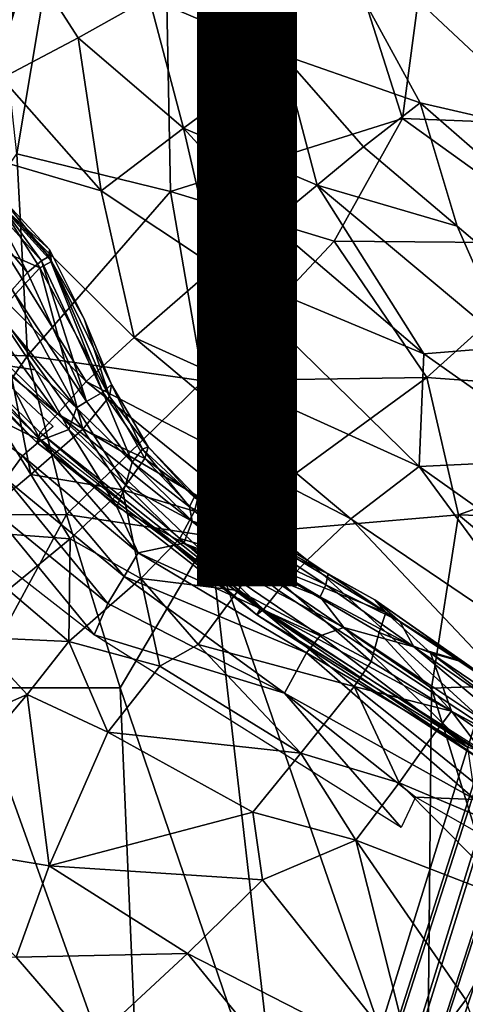
# Model space of a CAD drawing. Units: inches. Extents: x -14.1 to 10.8, y -12.4 to 12.4.
# Drawn here: x -3.6 to -2.5, y -7 to -4.6 of the extents above; entities that cross this region are included whole.
import ezdxf

# ---------------------------------------------------------------- set-up
doc = ezdxf.new("R2010")
doc.units = ezdxf.units.IN
doc.header["$MEASUREMENT"] = 0
for name, color, linetype in [('SEAT-BACK', 5, 'Continuous'), ('SEAT-BASE', 5, 'Continuous'), ('SEAT-SEAT', 5, 'Continuous'), ('SEAT-UPHOLSTERED', 5, 'Continuous'), ('SEAT-VIEW', 7, 'Continuous')]:
    doc.layers.add(name, color=color, linetype=linetype)
doc.styles.get("Standard").update_dxf_attribs({"font": 'arial.ttf'})

msp = doc.modelspace()

# ---------------------------------------------------------------- linework, layer by layer
at = {"layer": 'SEAT-BACK'}
for points in [[(-3.6055, -4.9188, 16.7285), (-3.826, -2.8947, 16.4757), (-3.2628, -2.8775, 16.4242)], [(-3.2212, -5.0127, 16.6909), (-3.6055, -4.9188, 16.7285), (-3.2628, -2.8775, 16.4242)], [(-2.6406, -4.8301, 16.617), (-3.2212, -5.0127, 16.6909), (-3.2628, -2.8775, 16.4242)], [(-2.6406, -4.8301, 16.617), (-3.2628, -2.8775, 16.4242), (-2.3848, -2.8983, 16.4005)], [(-1.759, -4.8641, 16.6142), (-2.6406, -4.8301, 16.617), (-2.3848, -2.8983, 16.4005)], [(-2.8119, -5.1369, 16.6796), (-3.2212, -5.0127, 16.6909), (-2.6406, -4.8301, 16.617)], [(-2.2074, -5.142, 16.654), (-2.8119, -5.1369, 16.6796), (-2.6406, -4.8301, 16.617)], [(-2.2074, -5.142, 16.654), (-2.6406, -4.8301, 16.617), (-1.759, -4.8641, 16.6142)], [(-3.5796, -5.424, 16.8515), (-3.949, -5.412, 16.9333), (-3.6055, -4.9188, 16.7285)], [(-3.5796, -5.424, 16.8515), (-3.6055, -4.9188, 16.7285), (-3.2212, -5.0127, 16.6909)], [(-3.1397, -5.4863, 16.8025), (-3.5796, -5.424, 16.8515), (-3.2212, -5.0127, 16.6909)], [(-3.1397, -5.4863, 16.8025), (-3.2212, -5.0127, 16.6909), (-2.8119, -5.1369, 16.6796)], [(-2.5801, -5.4779, 16.7457), (-3.1397, -5.4863, 16.8025), (-2.8119, -5.1369, 16.6796)], [(-2.5801, -5.4779, 16.7457), (-2.8119, -5.1369, 16.6796), (-2.2074, -5.142, 16.654)], [(-1.7141, -5.5415, 16.7455), (-2.5801, -5.4779, 16.7457), (-2.2074, -5.142, 16.654)], [(-3.8543, -5.8213, 17.0957), (-3.949, -5.412, 16.9333), (-3.5796, -5.424, 16.8515)], [(-3.4814, -5.8205, 17.001), (-3.8543, -5.8213, 17.0957), (-3.5796, -5.424, 16.8515)], [(-3.4814, -5.8205, 17.001), (-3.5796, -5.424, 16.8515), (-3.1397, -5.4863, 16.8025)], [(-3.1231, -5.8747, 16.9597), (-3.4814, -5.8205, 17.001), (-3.1397, -5.4863, 16.8025)], [(-3.1231, -5.8747, 16.9597), (-3.1397, -5.4863, 16.8025), (-2.5801, -5.4779, 16.7457)], [(-2.5005, -5.8219, 16.8626), (-3.1231, -5.8747, 16.9597), (-2.5801, -5.4779, 16.7457)], [(-2.5005, -5.8219, 16.8626), (-2.5801, -5.4779, 16.7457), (-1.7141, -5.5415, 16.7455)], [(-1.6628, -5.8496, 16.8432), (-2.5005, -5.8219, 16.8626), (-1.7141, -5.5415, 16.7455)], [(-3.7171, -6.2544, 17.3171), (-3.8543, -5.8213, 17.0957), (-3.4814, -5.8205, 17.001)], [(-3.3477, -6.2545, 17.215), (-3.7171, -6.2544, 17.3171), (-3.4814, -5.8205, 17.001)], [(-3.3477, -6.2545, 17.215), (-3.4814, -5.8205, 17.001), (-3.1231, -5.8747, 16.9597)], [(-2.5681, -6.2547, 17.0762), (-3.1231, -5.8747, 16.9597), (-2.5005, -5.8219, 16.8626)], [(-2.0031, -6.2357, 17.0122), (-2.5681, -6.2547, 17.0762), (-2.5005, -5.8219, 16.8626)], [(-2.0031, -6.2357, 17.0122), (-2.5005, -5.8219, 16.8626), (-1.6628, -5.8496, 16.8432)], [(-2.9439, -7.4374, 17.8333), (-3.3477, -6.2545, 17.215), (-3.1231, -5.8747, 16.9597)], [(-2.5804, -7.448, 17.7277), (-3.1231, -5.8747, 16.9597), (-2.5681, -6.2547, 17.0762)], [(-2.5804, -7.448, 17.7277), (-2.9439, -7.4374, 17.8333), (-3.1231, -5.8747, 16.9597)], [(-3.2977, -7.4244, 17.9704), (-3.6325, -7.4058, 18.1307), (-3.7171, -6.2544, 17.3171)], [(-3.2977, -7.4244, 17.9704), (-3.7171, -6.2544, 17.3171), (-3.3477, -6.2545, 17.215)], [(-2.9439, -7.4374, 17.8333), (-3.2977, -7.4244, 17.9704), (-3.3477, -6.2545, 17.215)], [(-2.2023, -7.4428, 17.6425), (-2.5804, -7.448, 17.7277), (-2.5681, -6.2547, 17.0762)], [(-2.2023, -7.4428, 17.6425), (-2.5681, -6.2547, 17.0762), (-2.0031, -6.2357, 17.0122)]]:
    msp.add_3dface(points, dxfattribs=at)
at = {"layer": 'SEAT-BASE'}
for points in [[(-3.9413, -11.1107, 4.2415), (-0.7053, -0.9995, 8.9062), (-0.7721, -0.9139, 8.4203)], [(-3.9413, -11.1107, 4.2415), (-0.7721, -0.9139, 8.4203), (-0.6804, -0.9788, 7.9303)], [(-3.9413, -11.1107, 4.2415), (-0.6804, -0.9788, 7.9303), (-3.8184, -11.031, 3.9572)], [(-3.8184, -11.031, 3.9572), (-0.6804, -0.9788, 7.9303), (-0.5628, -1.0558, 7.7271)], [(-3.8887, -11.2474, 4.5258), (-0.7053, -0.9995, 8.9062), (-3.9413, -11.1107, 4.2415)], [(-3.8887, -11.2474, 4.5258), (-0.588, -1.0868, 9.105), (-0.7053, -0.9995, 8.9062)], [(-3.8184, -11.031, 3.9572), (-0.5628, -1.0558, 7.7271), (-3.7058, -11.0299, 3.8677)], [(-3.7058, -11.0299, 3.8677), (-0.5628, -1.0558, 7.7271), (-0.4772, -1.0995, 7.6578)], [(-0.5182, -1.2121, 9.131), (-0.588, -1.0868, 9.105), (-3.8887, -11.2474, 4.5258)], [(-3.7058, -11.0299, 3.8677), (-0.4772, -1.0995, 7.6578), (-3.592, -11.055, 3.8394)], [(-0.4772, -1.0995, 7.6578), (-0.3716, -1.1388, 7.63), (-3.592, -11.055, 3.8394)], [(-3.4853, -11.1016, 3.8677), (-3.592, -11.055, 3.8394), (-0.3716, -1.1388, 7.63)], [(-0.2596, -1.1681, 7.6572), (-3.4853, -11.1016, 3.8677), (-0.3716, -1.1388, 7.63)], [(-0.1642, -1.1863, 7.7283), (-3.4853, -11.1016, 3.8677), (-0.2596, -1.1681, 7.6572)], [(-0.1642, -1.1863, 7.7283), (-3.3948, -11.1687, 3.9572), (-3.4853, -11.1016, 3.8677)], [(-0.0249, -1.1937, 7.9313), (-3.3948, -11.1687, 3.9572), (-0.1642, -1.1863, 7.7283)], [(-0.0249, -1.1937, 7.9313), (-3.3422, -11.3053, 4.2415), (-3.3948, -11.1687, 3.9572)], [(0.0869, -1.1946, 8.4208), (-3.3422, -11.3053, 4.2415), (-0.0249, -1.1937, 7.9313)], [(-0.0175, -1.2231, 8.9078), (-3.3422, -11.3053, 4.2415), (0.0869, -1.1946, 8.4208)], [(-3.7982, -11.3144, 4.6154), (-0.5182, -1.2121, 9.131), (-3.8887, -11.2474, 4.5258)], [(-0.4079, -1.2552, 9.1565), (-0.5182, -1.2121, 9.131), (-3.7982, -11.3144, 4.6154)], [(-0.1644, -1.2238, 9.107), (-3.4651, -11.385, 4.5258), (-0.0175, -1.2231, 8.9078)], [(-0.0175, -1.2231, 8.9078), (-3.4651, -11.385, 4.5258), (-3.3422, -11.3053, 4.2415)], [(-3.4651, -11.385, 4.5258), (-0.1644, -1.2238, 9.107), (-0.2933, -1.2852, 9.131)], [(-3.6914, -11.361, 4.6436), (-0.4079, -1.2552, 9.1565), (-3.7982, -11.3144, 4.6154)], [(-3.6914, -11.361, 4.6436), (-3.5777, -11.3861, 4.6154), (-0.4079, -1.2552, 9.1565)], [(-3.5777, -11.3861, 4.6154), (-0.2933, -1.2852, 9.131), (-0.4079, -1.2552, 9.1565)], [(-3.5777, -11.3861, 4.6154), (-3.4651, -11.385, 4.5258), (-0.2933, -1.2852, 9.131)]]:
    msp.add_3dface(points, dxfattribs=at)
at = {"layer": 'SEAT-SEAT'}
for points in [[(-3.796, -4.0953, 18.6841), (-3.6437, -4.7291, 18.665), (-3.4522, -4.6288, 18.712)], [(-3.4522, -4.6288, 18.712), (-3.2746, -4.5281, 18.7403), (-3.796, -4.0953, 18.6841)], [(-3.1433, -4.4342, 18.759), (-2.9401, -4.6709, 18.8154), (-2.8778, -4.2769, 18.7736)], [(-2.5969, -4.7913, 18.8814), (-2.8778, -4.2769, 18.7736), (-2.9401, -4.6709, 18.8154)], [(-2.8778, -4.2769, 18.7736), (-2.2416, -4.873, 18.9521), (-2.2888, -4.5531, 18.8902)], [(-2.8778, -4.2769, 18.7736), (-2.5969, -4.7913, 18.8814), (-2.2416, -4.873, 18.9521)], [(-3.1433, -4.4342, 18.759), (-3.2746, -4.5281, 18.7403), (-2.9401, -4.6709, 18.8154)], [(-3.4522, -4.6288, 18.712), (-3.1887, -4.8542, 18.7561), (-3.2746, -4.5281, 18.7403)], [(-3.1887, -4.8542, 18.7561), (-2.9401, -4.6709, 18.8154), (-3.2746, -4.5281, 18.7403)], [(-3.6437, -4.7291, 18.665), (-3.3947, -5.0115, 18.6814), (-3.4522, -4.6288, 18.712)], [(-3.3947, -5.0115, 18.6814), (-3.1887, -4.8542, 18.7561), (-3.4522, -4.6288, 18.712)], [(-2.8542, -4.997, 18.8312), (-2.9401, -4.6709, 18.8154), (-3.1887, -4.8542, 18.7561)], [(-2.7382, -4.9009, 18.871), (-2.5969, -4.7913, 18.8814), (-2.9401, -4.6709, 18.8154)], [(-2.7382, -4.9009, 18.871), (-2.9401, -4.6709, 18.8154), (-2.8542, -4.997, 18.8312)], [(-3.6437, -4.7291, 18.665), (-3.8057, -4.8905, 18.5934), (-3.3947, -5.0115, 18.6814)], [(-2.7382, -4.9009, 18.871), (-2.5041, -5.0997, 18.8962), (-2.5969, -4.7913, 18.8814)], [(-2.2416, -4.873, 18.9521), (-2.5969, -4.7913, 18.8814), (-2.1487, -5.1815, 18.9669)], [(-3.1092, -5.2009, 18.7278), (-3.1887, -4.8542, 18.7561), (-3.3947, -5.0115, 18.6814)], [(-2.9701, -5.0931, 18.7913), (-3.1887, -4.8542, 18.7561), (-3.1092, -5.2009, 18.7278)], [(-2.9701, -5.0931, 18.7913), (-2.8542, -4.997, 18.8312), (-3.1887, -4.8542, 18.7561)], [(-3.9311, -4.9907, 18.5076), (-3.4323, -5.4882, 18.5255), (-3.8057, -4.8905, 18.5934)], [(-3.8057, -4.8905, 18.5934), (-3.3126, -5.3782, 18.6197), (-3.3947, -5.0115, 18.6814)], [(-3.4323, -5.4882, 18.5255), (-3.3126, -5.3782, 18.6197), (-3.8057, -4.8905, 18.5934)], [(-2.7382, -4.9009, 18.871), (-2.8542, -4.997, 18.8312), (-2.5041, -5.0997, 18.8962)], [(-4.0202, -5.0604, 18.3959), (-3.5045, -5.5688, 18.4141), (-3.9311, -4.9907, 18.5076)], [(-3.9311, -4.9907, 18.5076), (-3.5045, -5.5688, 18.4141), (-3.4323, -5.4882, 18.5255)], [(-2.9701, -5.0931, 18.7913), (-2.5874, -5.4184, 18.7981), (-2.8542, -4.997, 18.8312)], [(-2.3706, -5.401, 18.8619), (-2.8542, -4.997, 18.8312), (-2.5874, -5.4184, 18.7981)], [(-2.5041, -5.0997, 18.8962), (-2.8542, -4.997, 18.8312), (-2.3706, -5.401, 18.8619)], [(-3.1092, -5.2009, 18.7278), (-3.3947, -5.0115, 18.6814), (-3.3126, -5.3782, 18.6197)], [(-4.0202, -5.0604, 18.3959), (-4.0725, -5.1052, 18.257), (-3.5045, -5.5688, 18.4141)], [(-2.9701, -5.0931, 18.7913), (-3.1092, -5.2009, 18.7278), (-2.5874, -5.4184, 18.7981)], [(-4.0839, -5.1293, 18.1042), (-3.5557, -5.6402, 18.1352), (-4.0725, -5.1052, 18.257)], [(-4.0512, -5.0977, 17.8007), (-3.55, -5.6296, 17.9869), (-4.0758, -5.1264, 17.9433)], [(-3.5476, -5.6157, 18.2817), (-3.5045, -5.5688, 18.4141), (-4.0725, -5.1052, 18.257)], [(-3.5476, -5.6157, 18.2817), (-4.0725, -5.1052, 18.257), (-3.5557, -5.6402, 18.1352)], [(-3.5151, -5.6002, 17.8476), (-3.55, -5.6296, 17.9869), (-4.0512, -5.0977, 17.8007)], [(-2.27, -5.2986, 18.9213), (-2.5041, -5.0997, 18.8962), (-2.3706, -5.401, 18.8619)], [(-4.0839, -5.1293, 18.1042), (-4.0758, -5.1264, 17.9433), (-3.5557, -5.6402, 18.1352)], [(-3.55, -5.6296, 17.9869), (-3.5557, -5.6402, 18.1352), (-4.0758, -5.1264, 17.9433)], [(-3.1092, -5.2009, 18.7278), (-3.3126, -5.3782, 18.6197), (-2.599, -5.7007, 18.7223)], [(-2.599, -5.7007, 18.7223), (-2.5874, -5.4184, 18.7981), (-3.1092, -5.2009, 18.7278)], [(-3.4323, -5.4882, 18.5255), (-2.7701, -5.8319, 18.6386), (-3.3126, -5.3782, 18.6197)], [(-2.7701, -5.8319, 18.6386), (-2.599, -5.7007, 18.7223), (-3.3126, -5.3782, 18.6197)], [(-2.5874, -5.4184, 18.7981), (-2.2137, -5.682, 18.8093), (-2.3706, -5.401, 18.8619)], [(-2.599, -5.7007, 18.7223), (-2.2137, -5.682, 18.8093), (-2.5874, -5.4184, 18.7981)], [(-3.5045, -5.5688, 18.4141), (-2.8794, -5.935, 18.5476), (-3.4323, -5.4882, 18.5255)], [(-2.8794, -5.935, 18.5476), (-2.7701, -5.8319, 18.6386), (-3.4323, -5.4882, 18.5255)], [(-3.5476, -5.6157, 18.2817), (-2.9886, -6.0579, 18.3113), (-3.5045, -5.5688, 18.4141)], [(-3.5045, -5.5688, 18.4141), (-2.9886, -6.0579, 18.3113), (-2.9512, -6.0105, 18.4381)], [(-2.9512, -6.0105, 18.4381), (-2.8794, -5.935, 18.5476), (-3.5045, -5.5688, 18.4141)], [(-3.5557, -5.6402, 18.1352), (-3.0051, -6.0714, 18.174), (-3.5476, -5.6157, 18.2817)], [(-3.55, -5.6296, 17.9869), (-2.9968, -6.0576, 18.0307), (-3.5557, -5.6402, 18.1352)], [(-3.0051, -6.0714, 18.174), (-2.9886, -6.0579, 18.3113), (-3.5476, -5.6157, 18.2817)], [(-3.5557, -5.6402, 18.1352), (-2.9968, -6.0576, 18.0307), (-3.0051, -6.0714, 18.174)], [(-2.0931, -6.06, 18.7455), (-2.2137, -5.682, 18.8093), (-2.599, -5.7007, 18.7223)], [(-2.7701, -5.8319, 18.6386), (-2.2385, -6.1908, 18.6674), (-2.599, -5.7007, 18.7223)], [(-2.0931, -6.06, 18.7455), (-2.599, -5.7007, 18.7223), (-2.2385, -6.1908, 18.6674)], [(-2.8794, -5.935, 18.5476), (-2.3257, -6.3028, 18.5775), (-2.7701, -5.8319, 18.6386)], [(-2.7701, -5.8319, 18.6386), (-2.3257, -6.3028, 18.5775), (-2.2385, -6.1908, 18.6674)], [(-2.9512, -6.0105, 18.4381), (-2.3888, -6.3822, 18.4682), (-2.8794, -5.935, 18.5476)], [(-2.8794, -5.935, 18.5476), (-2.3888, -6.3822, 18.4682), (-2.3257, -6.3028, 18.5775)], [(-2.9886, -6.0579, 18.3113), (-2.3888, -6.3822, 18.4682), (-2.9512, -6.0105, 18.4381)], [(-3.0051, -6.0714, 18.174), (-2.9968, -6.0576, 18.0307), (-2.4199, -6.4502, 18.2138)], [(-3.0051, -6.0714, 18.174), (-2.4154, -6.4336, 18.3454), (-2.9886, -6.0579, 18.3113)], [(-2.4277, -6.4196, 18.0799), (-2.4199, -6.4502, 18.2138), (-2.9968, -6.0576, 18.0307)], [(-2.4154, -6.4336, 18.3454), (-2.3888, -6.3822, 18.4682), (-2.9886, -6.0579, 18.3113)], [(-2.4199, -6.4502, 18.2138), (-2.4154, -6.4336, 18.3454), (-3.0051, -6.0714, 18.174)]]:
    msp.add_3dface(points, dxfattribs=at)
for points, invisible_edges in [([(-2.1487, -5.1815, 18.9669), (-2.5969, -4.7913, 18.8814), (-2.5041, -5.0997, 18.8962)], 12), ([(-2.27, -5.2986, 18.9213), (-2.1487, -5.1815, 18.9669), (-2.5041, -5.0997, 18.8962)], 2)]:
    msp.add_3dface(points, dxfattribs=dict(at, invisible_edges=invisible_edges))
at = {"layer": 'SEAT-UPHOLSTERED'}
for points in [[(-3.5481, -5.2034, 20.1089), (-3.6473, -5.0462, 19.8767), (-3.7309, -5.123, 20.9992)], [(-3.579, -5.2157, 18.6338), (-3.6995, -5.0736, 18.6243), (-3.6723, -5.0438, 18.7935)], [(-3.5443, -5.1859, 18.8122), (-3.6723, -5.0438, 18.7935), (-3.6592, -5.0291, 18.9867)], [(-3.5443, -5.1859, 18.8122), (-3.579, -5.2157, 18.6338), (-3.6723, -5.0438, 18.7935)], [(-3.5259, -5.1751, 18.9846), (-3.6592, -5.0291, 18.9867), (-3.6487, -5.0242, 19.3276)], [(-3.5259, -5.1751, 18.9846), (-3.5443, -5.1859, 18.8122), (-3.6592, -5.0291, 18.9867)], [(-3.5239, -5.1576, 19.3348), (-3.6487, -5.0242, 19.3276), (-3.6473, -5.0462, 19.8767)], [(-3.5239, -5.1576, 19.3348), (-3.5259, -5.1751, 18.9846), (-3.6487, -5.0242, 19.3276)], [(-3.5194, -5.1878, 19.7255), (-3.5239, -5.1576, 19.3348), (-3.6473, -5.0462, 19.8767)], [(-3.5481, -5.2034, 20.1089), (-3.5194, -5.1878, 19.7255), (-3.6473, -5.0462, 19.8767)], [(-3.579, -5.2157, 18.6338), (-3.6178, -5.259, 18.4929), (-3.6995, -5.0736, 18.6243)], [(-3.6517, -5.3146, 21.3193), (-3.5481, -5.2034, 20.1089), (-3.7309, -5.123, 20.9992)], [(-3.5239, -5.1576, 19.3348), (-3.4373, -5.3316, 19.3172), (-3.5259, -5.1751, 18.9846)], [(-3.5194, -5.1878, 19.7255), (-3.4373, -5.3316, 19.3172), (-3.5239, -5.1576, 19.3348)], [(-3.5443, -5.1859, 18.8122), (-3.4313, -5.5378, 18.6545), (-3.579, -5.2157, 18.6338)], [(-3.5481, -5.2034, 20.1089), (-3.3743, -5.5252, 19.8392), (-3.5194, -5.1878, 19.7255)], [(-3.5259, -5.1751, 18.9846), (-3.3909, -5.5143, 18.9235), (-3.5443, -5.1859, 18.8122)], [(-3.5443, -5.1859, 18.8122), (-3.3909, -5.5143, 18.9235), (-3.4313, -5.5378, 18.6545)], [(-3.4373, -5.3316, 19.3172), (-3.3694, -5.4954, 19.3033), (-3.5259, -5.1751, 18.9846)], [(-3.3694, -5.4954, 19.3033), (-3.3909, -5.5143, 18.9235), (-3.5259, -5.1751, 18.9846)], [(-3.5194, -5.1878, 19.7255), (-3.3743, -5.5252, 19.8392), (-3.4373, -5.3316, 19.3172)], [(-3.6517, -5.3146, 21.3193), (-3.4405, -5.6075, 20.8265), (-3.5481, -5.2034, 20.1089)], [(-3.579, -5.2157, 18.6338), (-3.4313, -5.5378, 18.6545), (-3.6178, -5.259, 18.4929)], [(-3.4405, -5.6075, 20.8265), (-3.3743, -5.5252, 19.8392), (-3.5481, -5.2034, 20.1089)], [(-3.6178, -5.259, 18.4929), (-3.4567, -5.554, 18.5233), (-3.6627, -5.3073, 18.3746)], [(-3.4313, -5.5378, 18.6545), (-3.4567, -5.554, 18.5233), (-3.6178, -5.259, 18.4929)], [(-3.767, -5.4043, 22.1808), (-3.5711, -5.7203, 21.9138), (-3.6517, -5.3146, 21.3193)], [(-3.4567, -5.554, 18.5233), (-3.5598, -5.4588, 18.3993), (-3.6627, -5.3073, 18.3746)], [(-3.6627, -5.3073, 18.3746), (-3.5598, -5.4588, 18.3993), (-3.6445, -5.4465, 18.2803)], [(-3.5711, -5.7203, 21.9138), (-3.4405, -5.6075, 20.8265), (-3.6517, -5.3146, 21.3193)], [(-3.8239, -5.3361, 18.1606), (-3.5469, -5.6352, 18.2141), (-3.8418, -5.4901, 18.0417)], [(-3.6445, -5.4465, 18.2803), (-3.5469, -5.6352, 18.2141), (-3.8239, -5.3361, 18.1606)], [(-3.3743, -5.5252, 19.8392), (-3.3694, -5.4954, 19.3033), (-3.4373, -5.3316, 19.3172)], [(-3.7393, -5.8613, 23.0265), (-3.5711, -5.7203, 21.9138), (-3.767, -5.4043, 22.1808)], [(-3.6445, -5.4465, 18.2803), (-3.4761, -5.6084, 18.3603), (-3.5469, -5.6352, 18.2141)], [(-3.5598, -5.4588, 18.3993), (-3.4761, -5.6084, 18.3603), (-3.6445, -5.4465, 18.2803)], [(-3.4567, -5.554, 18.5233), (-3.4761, -5.6084, 18.3603), (-3.5598, -5.4588, 18.3993)], [(-3.5918, -5.6739, 18.1254), (-3.6338, -5.7316, 18.0476), (-3.8418, -5.4901, 18.0417)], [(-3.5469, -5.6352, 18.2141), (-3.5918, -5.6739, 18.1254), (-3.8418, -5.4901, 18.0417)], [(-3.3173, -5.6899, 18.6196), (-3.4313, -5.5378, 18.6545), (-3.3909, -5.5143, 18.9235)], [(-3.2915, -5.6576, 18.955), (-3.3909, -5.5143, 18.9235), (-3.3694, -5.4954, 19.3033)], [(-3.2915, -5.6576, 18.955), (-3.3173, -5.6899, 18.6196), (-3.3909, -5.5143, 18.9235)], [(-3.2773, -5.6516, 19.3281), (-3.3694, -5.4954, 19.3033), (-3.3743, -5.5252, 19.8392)], [(-3.2773, -5.6516, 19.3281), (-3.2915, -5.6576, 18.955), (-3.3694, -5.4954, 19.3033)], [(-3.3173, -5.6899, 18.6196), (-3.4567, -5.554, 18.5233), (-3.4313, -5.5378, 18.6545)], [(-3.2857, -5.6805, 19.9379), (-3.3743, -5.5252, 19.8392), (-3.4405, -5.6075, 20.8265)], [(-3.2857, -5.6805, 19.9379), (-3.2773, -5.6516, 19.3281), (-3.3743, -5.5252, 19.8392)], [(-3.3337, -5.7469, 18.3705), (-3.4761, -5.6084, 18.3603), (-3.4567, -5.554, 18.5233)], [(-3.3173, -5.6899, 18.6196), (-3.3337, -5.7469, 18.3705), (-3.4567, -5.554, 18.5233)], [(-3.3413, -5.7591, 20.8358), (-3.4405, -5.6075, 20.8265), (-3.5711, -5.7203, 21.9138)], [(-3.3561, -5.8016, 18.2343), (-3.5469, -5.6352, 18.2141), (-3.4761, -5.6084, 18.3603)], [(-3.3337, -5.7469, 18.3705), (-3.3561, -5.8016, 18.2343), (-3.4761, -5.6084, 18.3603)], [(-3.3413, -5.7591, 20.8358), (-3.2857, -5.6805, 19.9379), (-3.4405, -5.6075, 20.8265)], [(-3.3021, -5.9164, 18.1495), (-3.5918, -5.6739, 18.1254), (-3.5469, -5.6352, 18.2141)], [(-3.3561, -5.8016, 18.2343), (-3.3021, -5.9164, 18.1495), (-3.5469, -5.6352, 18.2141)], [(-3.1738, -5.8012, 18.6453), (-3.3173, -5.6899, 18.6196), (-3.2915, -5.6576, 18.955)], [(-3.1622, -5.7776, 18.9541), (-3.2915, -5.6576, 18.955), (-3.2773, -5.6516, 19.3281)], [(-3.1622, -5.7776, 18.9541), (-3.1738, -5.8012, 18.6453), (-3.2915, -5.6576, 18.955)], [(-3.153, -5.7795, 19.3477), (-3.2773, -5.6516, 19.3281), (-3.2857, -5.6805, 19.9379)], [(-3.153, -5.7795, 19.3477), (-3.1622, -5.7776, 18.9541), (-3.2773, -5.6516, 19.3281)], [(-3.3373, -5.9755, 18.0753), (-3.6338, -5.7316, 18.0476), (-3.5918, -5.6739, 18.1254)], [(-3.3021, -5.9164, 18.1495), (-3.3373, -5.9755, 18.0753), (-3.5918, -5.6739, 18.1254)], [(-3.1615, -5.812, 20.0114), (-3.2857, -5.6805, 19.9379), (-3.3413, -5.7591, 20.8358)], [(-3.1615, -5.812, 20.0114), (-3.153, -5.7795, 19.3477), (-3.2857, -5.6805, 19.9379)], [(-3.1675, -5.8376, 18.4878), (-3.3337, -5.7469, 18.3705), (-3.3173, -5.6899, 18.6196)], [(-3.1738, -5.8012, 18.6453), (-3.1675, -5.8376, 18.4878), (-3.3173, -5.6899, 18.6196)], [(-3.4727, -5.8818, 21.9147), (-3.5711, -5.7203, 21.9138), (-3.7393, -5.8613, 23.0265)], [(-3.3782, -6.043, 18.0195), (-3.6777, -5.7998, 17.9871), (-3.6338, -5.7316, 18.0476)], [(-3.3373, -5.9755, 18.0753), (-3.3782, -6.043, 18.0195), (-3.6338, -5.7316, 18.0476)], [(-3.4727, -5.8818, 21.9147), (-3.3413, -5.7591, 20.8358), (-3.5711, -5.7203, 21.9138)], [(-3.2956, -5.981, 21.6163), (-3.3413, -5.7591, 20.8358), (-3.4727, -5.8818, 21.9147)], [(-3.1879, -5.8924, 18.2944), (-3.3561, -5.8016, 18.2343), (-3.3337, -5.7469, 18.3705)], [(-3.1981, -5.8809, 20.7525), (-3.1615, -5.812, 20.0114), (-3.3413, -5.7591, 20.8358)], [(-3.2956, -5.981, 21.6163), (-3.1981, -5.8809, 20.7525), (-3.3413, -5.7591, 20.8358)], [(-3.1675, -5.8376, 18.4878), (-3.1879, -5.8924, 18.2944), (-3.3337, -5.7469, 18.3705)], [(-3.1622, -5.7776, 18.9541), (-2.9964, -5.888, 18.8065), (-3.1738, -5.8012, 18.6453)], [(-3.0014, -5.8734, 19.2641), (-2.9964, -5.888, 18.8065), (-3.1622, -5.7776, 18.9541)], [(-3.153, -5.7795, 19.3477), (-3.0014, -5.8734, 19.2641), (-3.1622, -5.7776, 18.9541)], [(-3.1615, -5.812, 20.0114), (-3.0014, -5.8734, 19.2641), (-3.153, -5.7795, 19.3477)], [(-3.4122, -6.1214, 17.9861), (-3.7383, -5.8679, 17.9443), (-3.6777, -5.7998, 17.9871)], [(-3.3782, -6.043, 18.0195), (-3.4122, -6.1214, 17.9861), (-3.6777, -5.7998, 17.9871)], [(-3.1879, -5.8924, 18.2944), (-3.3021, -5.9164, 18.1495), (-3.3561, -5.8016, 18.2343)], [(-2.9964, -5.888, 18.8065), (-3.1675, -5.8376, 18.4878), (-3.1738, -5.8012, 18.6453)], [(-3.1981, -5.8809, 20.7525), (-3.0083, -5.936, 20.2343), (-3.1615, -5.812, 20.0114)], [(-3.0083, -5.936, 20.2343), (-3.0014, -5.8734, 19.2641), (-3.1615, -5.812, 20.0114)], [(-3.1675, -5.8376, 18.4878), (-2.8471, -6.0266, 18.4713), (-3.1879, -5.8924, 18.2944)], [(-2.9964, -5.888, 18.8065), (-2.8326, -5.9962, 18.635), (-3.1675, -5.8376, 18.4878)], [(-3.1675, -5.8376, 18.4878), (-2.8326, -5.9962, 18.635), (-2.8471, -6.0266, 18.4713)], [(-3.6276, -6.0094, 22.9557), (-3.4727, -5.8818, 21.9147), (-3.7393, -5.8613, 23.0265)], [(-3.4759, -6.1385, 22.881), (-3.4727, -5.8818, 21.9147), (-3.6276, -6.0094, 22.9557)], [(-3.4759, -6.1385, 22.881), (-3.2956, -5.981, 21.6163), (-3.4727, -5.8818, 21.9147)], [(-3.2956, -5.981, 21.6163), (-3.0521, -6.0108, 20.9811), (-3.1981, -5.8809, 20.7525)], [(-3.0521, -6.0108, 20.9811), (-3.0083, -5.936, 20.2343), (-3.1981, -5.8809, 20.7525)], [(-3.0083, -5.936, 20.2343), (-2.6825, -6.0654, 19.5493), (-3.0014, -5.8734, 19.2641)], [(-2.71, -6.0339, 19.2096), (-2.827, -5.9693, 18.9409), (-3.0014, -5.8734, 19.2641)], [(-2.6825, -6.0654, 19.5493), (-2.71, -6.0339, 19.2096), (-3.0014, -5.8734, 19.2641)], [(-3.0014, -5.8734, 19.2641), (-2.827, -5.9693, 18.9409), (-2.9964, -5.888, 18.8065)], [(-3.1879, -5.8924, 18.2944), (-2.8469, -6.1238, 18.2574), (-3.3021, -5.9164, 18.1495)], [(-2.8471, -6.0266, 18.4713), (-2.7879, -6.1033, 18.3648), (-3.1879, -5.8924, 18.2944)], [(-3.1879, -5.8924, 18.2944), (-2.7879, -6.1033, 18.3648), (-2.8469, -6.1238, 18.2574)], [(-2.827, -5.9693, 18.9409), (-2.8326, -5.9962, 18.635), (-2.9964, -5.888, 18.8065)], [(-3.3021, -5.9164, 18.1495), (-2.8814, -6.1666, 18.1756), (-3.3373, -5.9755, 18.0753)], [(-2.8469, -6.1238, 18.2574), (-2.8814, -6.1666, 18.1756), (-3.3021, -5.9164, 18.1495)], [(-3.0521, -6.0108, 20.9811), (-2.7194, -6.188, 20.971), (-3.0083, -5.936, 20.2343)], [(-2.7194, -6.188, 20.971), (-2.6996, -6.1156, 20.2715), (-3.0083, -5.936, 20.2343)], [(-2.6996, -6.1156, 20.2715), (-2.6825, -6.0654, 19.5493), (-3.0083, -5.936, 20.2343)], [(-3.4759, -6.1385, 22.881), (-3.2484, -6.2001, 22.5096), (-3.2956, -5.981, 21.6163)], [(-3.3373, -5.9755, 18.0753), (-2.9358, -6.2679, 18.0728), (-3.3782, -6.043, 18.0195)], [(-2.8814, -6.1666, 18.1756), (-2.9358, -6.2679, 18.0728), (-3.3373, -5.9755, 18.0753)], [(-3.1524, -6.1456, 22.0146), (-3.0521, -6.0108, 20.9811), (-3.2956, -5.981, 21.6163)], [(-3.2484, -6.2001, 22.5096), (-3.1524, -6.1456, 22.0146), (-3.2956, -5.981, 21.6163)], [(-2.6472, -6.0879, 18.8048), (-2.8326, -5.9962, 18.635), (-2.827, -5.9693, 18.9409)], [(-2.71, -6.0339, 19.2096), (-2.6472, -6.0879, 18.8048), (-2.827, -5.9693, 18.9409)], [(-2.6125, -6.1518, 18.5595), (-2.8471, -6.0266, 18.4713), (-2.8326, -5.9962, 18.635)], [(-2.6472, -6.0879, 18.8048), (-2.6125, -6.1518, 18.5595), (-2.8326, -5.9962, 18.635)], [(-3.4759, -6.1385, 22.881), (-3.6276, -6.0094, 22.9557), (-3.7133, -6.1271, 23.5877)], [(-3.1524, -6.1456, 22.0146), (-2.7622, -6.251, 21.5406), (-3.0521, -6.0108, 20.9811)], [(-2.7622, -6.251, 21.5406), (-2.7194, -6.188, 20.971), (-3.0521, -6.0108, 20.9811)], [(-2.6125, -6.1518, 18.5595), (-2.7879, -6.1033, 18.3648), (-2.8471, -6.0266, 18.4713)], [(-3.3782, -6.043, 18.0195), (-2.9358, -6.2679, 18.0728), (-3.4122, -6.1214, 17.9861)], [(-2.4854, -6.1907, 19.4859), (-2.4917, -6.1878, 18.8692), (-2.71, -6.0339, 19.2096)], [(-2.4917, -6.1878, 18.8692), (-2.6472, -6.0879, 18.8048), (-2.71, -6.0339, 19.2096)], [(-2.4854, -6.1907, 19.4859), (-2.71, -6.0339, 19.2096), (-2.6825, -6.0654, 19.5493)], [(-2.5712, -6.1663, 19.9676), (-2.6825, -6.0654, 19.5493), (-2.6996, -6.1156, 20.2715)], [(-2.4854, -6.1907, 19.4859), (-2.6825, -6.0654, 19.5493), (-2.5712, -6.1663, 19.9676)], [(-2.4781, -6.4026, 18.2701), (-2.8469, -6.1238, 18.2574), (-2.7879, -6.1033, 18.3648)], [(-2.6125, -6.1518, 18.5595), (-2.2051, -6.4916, 18.4516), (-2.7879, -6.1033, 18.3648)], [(-2.7879, -6.1033, 18.3648), (-2.2051, -6.4916, 18.4516), (-2.4781, -6.4026, 18.2701)], [(-2.4917, -6.1878, 18.8692), (-2.6125, -6.1518, 18.5595), (-2.6472, -6.0879, 18.8048)], [(-3.5798, -6.2711, 23.6418), (-3.7133, -6.1271, 23.5877), (-4.0113, -6.4598, 25.2441)], [(-3.5798, -6.2711, 23.6418), (-3.4759, -6.1385, 22.881), (-3.7133, -6.1271, 23.5877)], [(-2.9358, -6.2679, 18.0728), (-2.644, -6.6032, 18.0707), (-3.4122, -6.1214, 17.9861)], [(-2.4781, -6.4026, 18.2701), (-2.8814, -6.1666, 18.1756), (-2.8469, -6.1238, 18.2574)], [(-2.518, -6.3123, 20.8815), (-2.6996, -6.1156, 20.2715), (-2.7194, -6.188, 20.971)], [(-2.518, -6.3123, 20.8815), (-2.5712, -6.1663, 19.9676), (-2.6996, -6.1156, 20.2715)], [(-3.5798, -6.2711, 23.6418), (-3.3783, -6.3652, 23.5116), (-3.4759, -6.1385, 22.881)], [(-3.3783, -6.3652, 23.5116), (-3.2484, -6.2001, 22.5096), (-3.4759, -6.1385, 22.881)], [(-2.8951, -6.4173, 22.6733), (-3.1524, -6.1456, 22.0146), (-3.2484, -6.2001, 22.5096)], [(-2.8951, -6.4173, 22.6733), (-2.7622, -6.251, 21.5406), (-3.1524, -6.1456, 22.0146)], [(-2.4917, -6.1878, 18.8692), (-2.1704, -6.4583, 18.6593), (-2.6125, -6.1518, 18.5595)], [(-2.1704, -6.4583, 18.6593), (-2.2051, -6.4916, 18.4516), (-2.6125, -6.1518, 18.5595)], [(-2.4594, -6.5333, 18.1725), (-2.9358, -6.2679, 18.0728), (-2.8814, -6.1666, 18.1756)], [(-2.4781, -6.4026, 18.2701), (-2.4594, -6.5333, 18.1725), (-2.8814, -6.1666, 18.1756)], [(-2.0352, -6.5791, 20.1021), (-2.0098, -6.5471, 19.6162), (-2.5712, -6.1663, 19.9676)], [(-2.518, -6.3123, 20.8815), (-2.0352, -6.5791, 20.1021), (-2.5712, -6.1663, 19.9676)], [(-2.5712, -6.1663, 19.9676), (-2.0098, -6.5471, 19.6162), (-2.4854, -6.1907, 19.4859)], [(-3.3783, -6.3652, 23.5116), (-2.8951, -6.4173, 22.6733), (-3.2484, -6.2001, 22.5096)], [(-2.518, -6.3123, 20.8815), (-2.7194, -6.188, 20.971), (-2.7622, -6.251, 21.5406)], [(-2.0263, -6.5249, 18.9542), (-2.1704, -6.4583, 18.6593), (-2.4917, -6.1878, 18.8692)], [(-2.4854, -6.1907, 19.4859), (-2.0089, -6.531, 19.2824), (-2.4917, -6.1878, 18.8692)], [(-2.0089, -6.531, 19.2824), (-2.0263, -6.5249, 18.9542), (-2.4917, -6.1878, 18.8692)], [(-2.0098, -6.5471, 19.6162), (-2.0089, -6.531, 19.2824), (-2.4854, -6.1907, 19.4859)], [(-2.6496, -6.4914, 22.2781), (-2.7622, -6.251, 21.5406), (-2.8951, -6.4173, 22.6733)], [(-2.5805, -6.3948, 21.6047), (-2.518, -6.3123, 20.8815), (-2.7622, -6.251, 21.5406)], [(-2.6496, -6.4914, 22.2781), (-2.5805, -6.3948, 21.6047), (-2.7622, -6.251, 21.5406)], [(-3.89, -6.6386, 25.4465), (-3.5798, -6.2711, 23.6418), (-4.0113, -6.4598, 25.2441)], [(-3.89, -6.6386, 25.4465), (-3.5249, -6.6994, 24.9057), (-3.5798, -6.2711, 23.6418)], [(-3.5249, -6.6994, 24.9057), (-3.3783, -6.3652, 23.5116), (-3.5798, -6.2711, 23.6418)], [(-2.4594, -6.5333, 18.1725), (-2.6087, -6.5273, 18.1073), (-2.9358, -6.2679, 18.0728)], [(-2.6087, -6.5273, 18.1073), (-2.644, -6.6032, 18.0707), (-2.9358, -6.2679, 18.0728)], [(-2.5805, -6.3948, 21.6047), (-2.2592, -6.6564, 21.5569), (-2.518, -6.3123, 20.8815)], [(-2.2592, -6.6564, 21.5569), (-2.2127, -6.527, 20.6858), (-2.518, -6.3123, 20.8815)], [(-2.2127, -6.527, 20.6858), (-2.0352, -6.5791, 20.1021), (-2.518, -6.3123, 20.8815)], [(-3.5249, -6.6994, 24.9057), (-3.0151, -6.5654, 23.4978), (-3.3783, -6.3652, 23.5116)], [(-3.0151, -6.5654, 23.4978), (-2.8951, -6.4173, 22.6733), (-3.3783, -6.3652, 23.5116)], [(-2.6496, -6.4914, 22.2781), (-2.2592, -6.6564, 21.5569), (-2.5805, -6.3948, 21.6047)], [(-2.7573, -6.6354, 23.1123), (-2.8951, -6.4173, 22.6733), (-3.0151, -6.5654, 23.4978)], [(-2.7573, -6.6354, 23.1123), (-2.6496, -6.4914, 22.2781), (-2.8951, -6.4173, 22.6733)], [(-2.7573, -6.6354, 23.1123), (-2.3519, -6.7915, 22.4361), (-2.6496, -6.4914, 22.2781)], [(-2.3519, -6.7915, 22.4361), (-2.2592, -6.6564, 21.5569), (-2.6496, -6.4914, 22.2781)], [(-2.4594, -6.5333, 18.1725), (-2.2794, -6.7148, 18.1405), (-2.6087, -6.5273, 18.1073)], [(-2.9911, -6.7342, 23.9766), (-3.0151, -6.5654, 23.4978), (-3.5249, -6.6994, 24.9057)], [(-2.9911, -6.7342, 23.9766), (-2.7573, -6.6354, 23.1123), (-3.0151, -6.5654, 23.4978)], [(-3.608, -6.9275, 25.7504), (-3.5249, -6.6994, 24.9057), (-3.89, -6.6386, 25.4465)], [(-2.6135, -7.2079, 24.4282), (-2.7573, -6.6354, 23.1123), (-2.9911, -6.7342, 23.9766)], [(-2.4821, -7.0349, 23.6152), (-2.3519, -6.7915, 22.4361), (-2.7573, -6.6354, 23.1123)], [(-2.6135, -7.2079, 24.4282), (-2.4821, -7.0349, 23.6152), (-2.7573, -6.6354, 23.1123)], [(-3.1785, -6.919, 24.8914), (-3.5249, -6.6994, 24.9057), (-3.608, -6.9275, 25.7504)], [(-3.1785, -6.919, 24.8914), (-2.9911, -6.7342, 23.9766), (-3.5249, -6.6994, 24.9057)], [(-3.1785, -6.919, 24.8914), (-2.6135, -7.2079, 24.4282), (-2.9911, -6.7342, 23.9766)], [(-3.4219, -7.1439, 25.9812), (-3.1785, -6.919, 24.8914), (-3.608, -6.9275, 25.7504)], [(-3.4219, -7.1439, 25.9812), (-2.7637, -7.4289, 25.3489), (-3.1785, -6.919, 24.8914)], [(-2.7637, -7.4289, 25.3489), (-2.6135, -7.2079, 24.4282), (-3.1785, -6.919, 24.8914)], [(-3.608, -6.9275, 25.7504), (-4.158, -6.9705, 26.912), (-3.4219, -7.1439, 25.9812)], [(-3.6242, -7.3558, 26.863), (-3.4219, -7.1439, 25.9812), (-4.158, -6.9705, 26.912)], [(-2.3878, -7.313, 24.2852), (-2.4821, -7.0349, 23.6152), (-2.6135, -7.2079, 24.4282)]]:
    msp.add_3dface(points, dxfattribs=at)

# ---------------------------------------------------------------- texts
at = {"layer": 'SEAT-VIEW', "flags": 2}
msp.add_attdef('VIEW', (-5, -6), 'T', height=2, dxfattribs=at)

doc.saveas('drawing.dxf')
